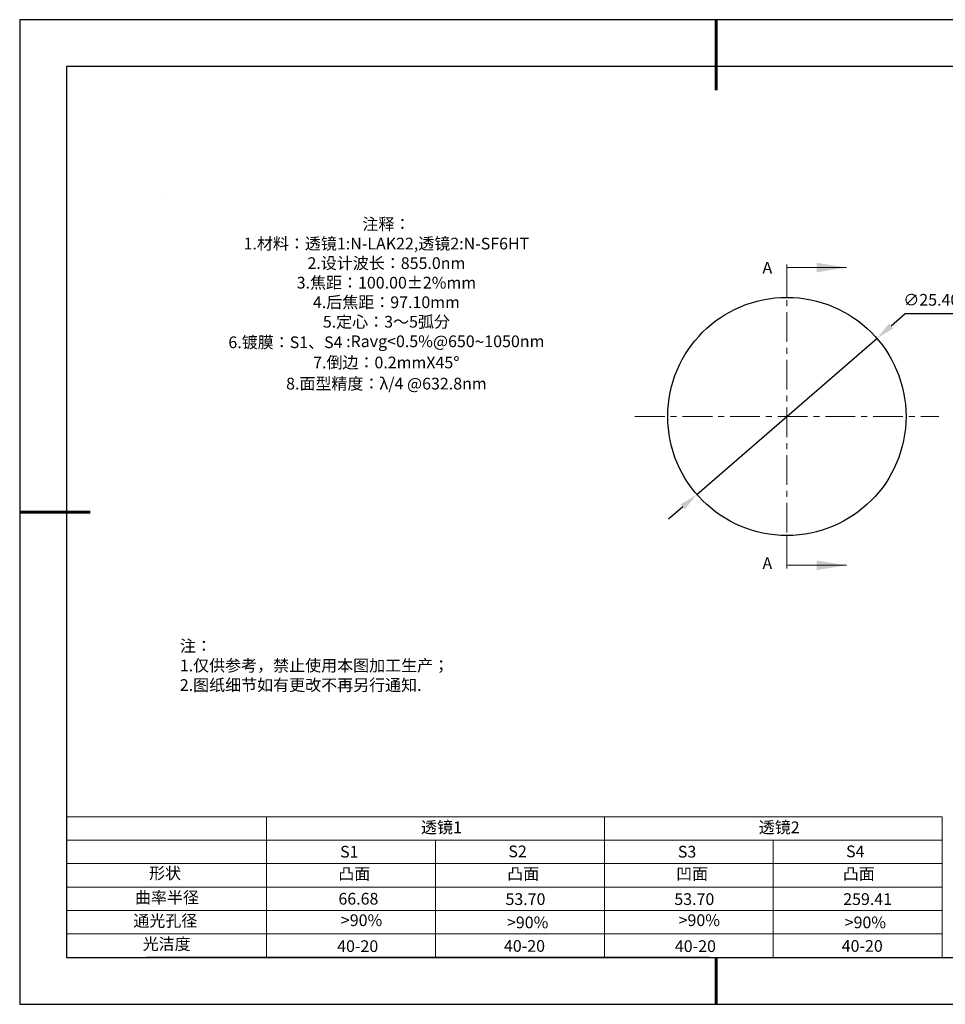
# Model space of a CAD drawing. Units: millimetres. Extents: x 0 to 297, y -2 to 208.
# Drawn here: x 0 to 197, y -2 to 208 of the extents above; entities that cross this region are included whole.
import ezdxf

# ---------------------------------------------------------------- set-up
doc = ezdxf.new("R2010")
doc.units = ezdxf.units.MM
doc.header["$PDSIZE"] = -1
doc.linetypes.add('CENTER', pattern=[10.16, 6.35, -1.27, 1.27, -1.27])
for name, color, linetype in [('1轮廓实线层', 7, 'Continuous'), ('6文字层', 3, 'Continuous'), ('细实线层', 7, 'Continuous')]:
    doc.layers.add(name, color=color, linetype=linetype)
for name, color, linetype, lineweight in [('2细线层', 4, 'Continuous', 15), ('3中心线层', 1, 'CENTER', 9), ('7标注层', 4, 'Continuous', 5), ('粗实线层', 7, 'Continuous', 25)]:
    doc.layers.add(name, color=color, linetype=linetype, lineweight=lineweight)
doc.styles.add('TH-GBD2M', font='calibri.ttf', dxfattribs={"width": 0.8, "height": 2.5})
doc.styles.add('标准', font='txt', dxfattribs={"height": 9.59})
doc.dimstyles.new('ISO-25', dxfattribs={"dimtxt": 2.5, "dimasz": 4, "dimexe": 1.25, "dimexo": 0.625, "dimtad": 1, "dimdsep": 46, "dimtxsty": 'Standard', "dimcen": 2.5, "dimadec": 0, "dimazin": 0, "dimtfac": 1, "dimtmove": 0, "dimatfit": 3, "dimfxl": 1, "dimarcsym": 0})

# ---------------------------------------------------------------- blocks, each defined once
blk = doc.blocks.new('*X5')
at = {"layer": '粗实线层', "lineweight": 60}
for p, q in [((0, 105), (0, 90)), ((-148.5, 0), (-133.5, 0)), ((0, -105), (0, -95))]:
    blk.add_line(p, q, dxfattribs=at)
at = {"layer": '粗实线层'}
for p, q in [((-138.5, 95), (-138.5, -95)), ((138.5, 95), (-138.5, 95)), ((-138.5, -95), (138.5, -95))]:
    blk.add_line(p, q, dxfattribs=at)
at = {"layer": '细实线层'}
for p, q in [((148.5, 105), (-148.5, 105)), ((-148.5, 105), (-148.5, -105)), ((-148.5, -105), (148.5, -105))]:
    blk.add_line(p, q, dxfattribs=at)
blk = doc.blocks.new('*D21')
at = {"layer": '7标注层', "color": 0, "lineweight": -2, "transparency": 16777216}
for p, q in [((188.37, 145.47), (185.35, 142.85)), ((203.52, 145.47), (188.37, 145.47)), ((143.96, 106.93), (182.33, 140.22)), ((140.94, 104.31), (137.92, 101.69))]:
    blk.add_line(p, q, dxfattribs=at)
at = {"layer": '7标注层', "color": 0, "transparency": 16777216}
for points in [[(184.92, 143.35), (185.79, 142.34), (182.33, 140.22)], [(140.5, 104.81), (141.38, 103.81), (143.96, 106.93)]]:
    blk.add_solid(points, dxfattribs=at)
at = {"layer": 'Defpoints', "color": 0, "transparency": 16777216}
for p in [(182.33, 140.22), (143.96, 106.93)]:
    blk.add_point(p, dxfattribs=at)
at = {"layer": '7标注层', "color": 0, "transparency": 16777216, "insert": (196.71, 149.33), "char_height": 2.5, "attachment_point": 5, "style": 'TH-GBD2M'}
blk.add_mtext('∅25.40{}{\\H0.71x;\\C3;\\S 0.00^ -0.10;}', dxfattribs=at)

msp = doc.modelspace()

# ---------------------------------------------------------------- linework, layer by layer
at = {"color": 7, "linetype": 'Continuous', "lineweight": 25}
msp.add_circle((163.146, 123.578), 25.4, dxfattribs=at)
msp.add_circle((163.146, 123.578), 25.4, dxfattribs=at)
msp.add_circle((163.146, 123.578), 25.4, dxfattribs=at)
at = {"layer": '1轮廓实线层'}
msp.add_line((146.597, 8.194), (286.597, 8.194), dxfattribs=at)
at = {"layer": '2细线层'}
for p, q in [((9.597, 38.194), (196.243, 38.194)), ((52.243, 38.194), (52.243, 8.194)), ((124.243, 38.194), (124.243, 8.194)), ((196.243, 38.194), (196.243, 8.194)), ((9.597, 33.194), (196.243, 33.194)), ((88.243, 33.194), (88.243, 8.194)), ((160.243, 33.194), (160.243, 8.194)), ((9.597, 28.194), (196.243, 28.194)), ((9.597, 23.194), (196.243, 23.194)), ((9.597, 18.194), (196.243, 18.194)), ((9.597, 13.194), (196.243, 13.194))]:
    msp.add_line(p, q, dxfattribs=at)
at = {"layer": '3中心线层'}
for p, q in [((163.146, 155.978), (163.146, 91.178)), ((130.746, 123.578), (195.546, 123.578))]:
    msp.add_line(p, q, dxfattribs=at)
at = {"layer": '6文字层', "color": 0}
msp.add_line((146.597, 8.194), (26.597, 8.194), dxfattribs=at)
at = {"layer": '7标注层'}
for p, q in [((31.057, 170.495), (31.057, 170.495)), ((163.146, 155.328), (163.146, 148.978)), ((163.146, 155.328), (175.846, 155.328)), ((163.146, 155.328), (163.146, 148.978)), ((163.146, 155.328), (175.846, 155.328)), ((163.146, 91.828), (163.146, 98.178)), ((163.146, 91.828), (163.146, 98.178)), ((163.146, 91.828), (175.846, 91.828)), ((163.146, 91.828), (175.846, 91.828))]:
    msp.add_line(p, q, dxfattribs=at)
for points in [[(175.846, 155.328), (169.496, 154.312), (169.496, 156.344)], [(175.846, 155.328), (169.496, 154.312), (169.496, 156.344)], [(175.846, 91.828), (169.496, 92.844), (169.496, 90.812)], [(175.846, 91.828), (169.496, 92.844), (169.496, 90.812)]]:
    msp.add_solid(points, dxfattribs=at)

# ---------------------------------------------------------------- block references
at = {"layer": '粗实线层'}
msp.add_blockref('*X5', (148.097, 103.194), dxfattribs=at)

# ---------------------------------------------------------------- texts
at = {"layer": '6文字层', "color": 3, "insert": (77.77, 147.589), "char_height": 2.5, "attachment_point": 5}
msp.add_mtext_dynamic_manual_height_columns('{\\fSimSun|b0|i0|c134|p2;注释：\\fSimSun|b0|i0|c0|p2; \\P\\fSimSun|b0|i0|c134|p2;1.材料：透镜1:N-LAK22,透镜2:N-SF6HT\\P2.设计波长：855.0\\fSimSun|b0|i0|c0|p2;nm         \\P\\fSimSun|b0|i0|c134|p2;3.焦距：100.00\\fAdobe Pi Std|b0|i0|c134|p0;\\C256;±\\fSimSun|b0|i0|c134|p2;\\C3;2%\\H0.99999x;mm\\P4.后焦距：97.10mm\\fSimSun|b0|i0|c0|p2;     \\P\\fSimSun|b0|i0|c134|p2;5.定心：3～5弧分\\P6.镀膜：S1、S4 :Ravg<0.5%@650\\fAharoni|b0|i0|c177|p2;\\H1.0833x;\\C256;~\\fSimSun|b0|i0|c134|p2;\\H0.92311x;\\C3;1050nm\\fSimSun|b0|i0|c0|p2;\\H0.99999x; \\fSimSun|b0|i0|c134|p2;\\P7.倒边：0.2mm\\f@SimSun|b0|i0|c0|p2;\\C256;X\\f@SimSun|b0|i0|c134|p2;45\\fAdobe Pi Std|b0|i0|c134|p0;\\H1.0833x;°\\P\\fSimSun|b0|i0|c134|p2;\\H0.92311x;\\C3;8.面型精度：λ/4 @632.8nm}', width=93.42571, gutter_width=1, heights=[126.523], dxfattribs=at)
at = {"layer": '6文字层', "insert": (33.73, 75.874), "char_height": 2.5, "attachment_point": 1, "style": '标准'}
msp.add_mtext_dynamic_manual_height_columns('{\\fSimSun|b1|i0|c134|p2;\\C1;注：\\P1.仅供参考，禁止使用本图加工生产；\\P2.图纸细节如有更改不再另行通知.}', width=119.68608, gutter_width=1, heights=[0], dxfattribs=at)
at = {"layer": '6文字层', "attachment_point": 1}
for s, width, gutter_width, heights, insert, char_height in [('{\\fSimSun|b0|i0|c134|p2;透镜1}', 21.8361, 17.5, [0], (85.153, 37.187), 2.5), ('{\\fSimSun|b0|i0|c134|p2;透镜2}', 21.8361, 17.5, [0], (157.153, 37.187), 2.5), ('{\\fSimSun|b0|i0|c0|p2;S1}', 24.72262, 17.5, [0], (67.904, 31.984), 2.5), ('{\\fSimSun|b0|i0|c0|p2;S\\fSimSun|b0|i0|c134|p2;2}', 21.29572, 17.5, [0], (103.765, 32.053), 2.5), ('{\\fSimSun|b0|i0|c0|p2;S\\fSimSun|b0|i0|c134|p2;3}', 24.72262, 17.5, [0], (139.904, 31.984), 2.5), ('{\\fSimSun|b0|i0|c0|p2;S\\fSimSun|b0|i0|c134|p2;4}', 21.29572, 17.5, [0], (175.765, 32.053), 2.5), ('{\\fSimSun|b0|i0|c134|p2;形状}', 13.96779, 17.5, [0], (27.177, 27.403), 2.5), ('{\\fSimSun|b0|i0|c134|p2;凸面}', 16.12894, 17.5, [0], (67.527, 27.278), 2.5), ('{\\fSimSun|b0|i0|c134|p2;凸面}', 16.12894, 17.5, [0], (103.527, 27.278), 2.5), ('{\\fSimSun|b0|i0|c134|p2;凹面}', 16.12894, 17.5, [0], (139.527, 27.278), 2.5), ('{\\fSimSun|b0|i0|c134|p2;凸面}', 16.12894, 17.5, [0], (175.062, 27.278), 2.5), ('{\\fSimSun|b0|i0|c134|p2;曲率半径}', 14.28156, 17.5, [0], (24.167, 22.232), 2.5), ('{\\fSimSun|b0|i0|c134|p2;\\C3;66.68}', 2.5, 12.5, [2.5], (67.544, 21.957), 2.5), ('\\pt10;{\\fSimSun|b0|i0|c134|p2;53.70}', 35.36398, 17.5, [5], (103.158, 21.879), 2.5), ('\\pt10;{\\fSimSun|b0|i0|c134|p2;53.70}', 35.36398, 17.5, [5], (139.158, 21.879), 2.5), ('\\pt10;{\\fSimSun|b0|i0|c134|p2;259.41}', 35.36398, 17.5, [5], (175.158, 21.879), 2.5), ('{\\fSimSun|b0|i0|c134|p2;通光孔径}', 15.56923, 17.5, [0], (23.819, 17.258), 2.5), ('{\\fSimSun|b0|i0|c134|p2;\\C3;>90%}', 25.43244, 17.5, [0], (68.066, 17.378), 2.5), ('{\\fSimSun|b0|i0|c134|p2;\\C3;>90%}', 25.43244, 17.5, [0], (103.477, 16.914), 2.5), ('{\\fSimSun|b0|i0|c134|p2;\\C3;>90%}', 25.43244, 17.5, [0], (140.066, 17.378), 2.5), ('{\\fSimSun|b0|i0|c134|p2;\\C3;>90%}', 25.43244, 17.5, [0], (175.477, 16.914), 2.5), ('{\\fSimSun|b0|i0|c134|p2;光洁度}', 16.39629, 17.5, [0], (25.815, 12.309), 2.5), ('{\\fSimSun|b0|i0|c134|p2;\\H1.25x;40-\\H1x;20}', 19.16365, 17.5, [0], (67.272, 11.848), 2), ('{\\fSimSun|b0|i0|c134|p2;\\H1.25x;40-\\H1x;20}', 19.16365, 17.5, [0], (102.833, 11.893), 2), ('{\\fSimSun|b0|i0|c134|p2;\\H1.25x;40-\\H1x;20}', 19.16365, 17.5, [0], (139.272, 11.848), 2), ('{\\fSimSun|b0|i0|c134|p2;\\H1.25x;40-\\H1x;20}', 19.16365, 17.5, [0], (174.833, 11.893), 2)]:
    msp.add_mtext_dynamic_manual_height_columns(s, width=width, gutter_width=gutter_width, heights=heights, dxfattribs=dict(at, insert=insert, char_height=char_height))
at = {"layer": '7标注层', "color": 3, "char_height": 2.5, "attachment_point": 5, "style": 'TH-GBD2M'}
for insert in [(158.979, 154.969), (158.979, 91.951)]:
    msp.add_mtext('A', dxfattribs=dict(at, insert=insert))

# ---------------------------------------------------------------- dimensions: what is measured, and where the dimension line sits
at = {"layer": '7标注层'}
dim = msp.add_diameter_dim_2p(p1=(143.961, 106.932), p2=(182.331, 140.224), text='<>{}{\\H0.71x;\\C3;\\S 0.00^ -0.10;}', dimstyle='ISO-25', override={"dimtxt": 3.5, "dimexe": 2, "dimexo": 0, "dimgap": 1.524, "dimtih": 1, "dimtoh": 1, "dimlfac": 0.5, "dimzin": 0, "dimtxsty": 'TH-GBD2M', "dimadec": 2, "dimtp": 0, "dimtm": 0.1, "dimtdec": 2, "dimtzin": 0}, dxfattribs=at)
dim.commit()
dim.dimension.update_dxf_attribs({"geometry": '*D21', "text_midpoint": (196.707, 149.327)})

doc.saveas('drawing.dxf')
